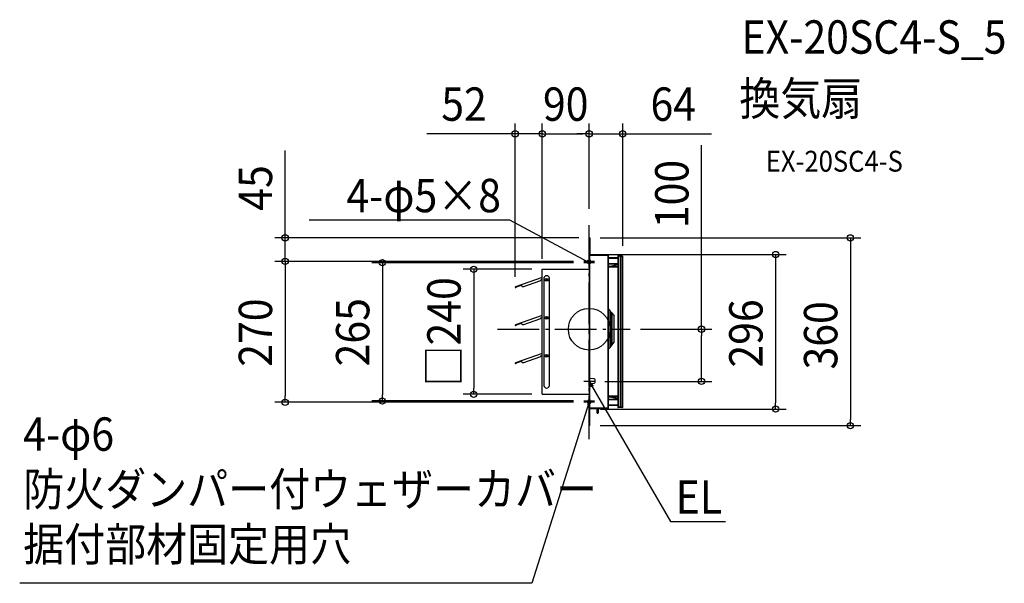
# Model space of a CAD drawing. Extents: x -1092 to 796, y -487 to 593.
import ezdxf
from ezdxf.enums import TextEntityAlignment as Align

# ---------------------------------------------------------------- set-up
doc = ezdxf.new("R2010")
doc.units = 0
doc.header["$LTSCALE"] = 20
doc.header["$PDMODE"] = 3
doc.header["$PDSIZE"] = -2
doc.linetypes.add('DASHDOT', pattern=[5.5, 4, -0.6, 0.3, -0.6])
for name, color, linetype in [('ARRANGE', 1, 'CONTINUOUS'), ('BASIS', 6, 'DASHDOT'), ('DETAIL', 5, 'CONTINUOUS'), ('ETC', 61, 'CONTINUOUS'), ('FIX', 11, 'CONTINUOUS'), ('NOTE', 4, 'CONTINUOUS'), ('OUTLINE', 3, 'CONTINUOUS'), ('SIZE', 30, 'CONTINUOUS')]:
    doc.layers.add(name, color=color, linetype=linetype)
doc.styles.get("Standard").update_dxf_attribs({"font": 'SIMPLEX.shx', "width": 0.9, "height": 64, "bigfont": 'BIGFONT.shx'})

msp = doc.modelspace()

# ---------------------------------------------------------------- linework, layer by layer
at = {"layer": 'ARRANGE', "color": 1, "linetype": 'CONTINUOUS'}
msp.add_circle((0, 0), 40, dxfattribs=at)
msp.add_point((0, 0), dxfattribs=at)
at = {"layer": 'BASIS', "color": 6, "linetype": 'DASHDOT'}
for p, q in [((0, -210.6), (0, 210.6)), ((0, 117.5), (0, 137.5)), ((10, 127.5), (-10, 127.5)), ((-176, 0), (78.5, 0)), ((0, -147.5), (0, -127.5)), ((-10, -137.5), (10, -137.5))]:
    msp.add_line(p, q, dxfattribs=at)
at = {"layer": 'DETAIL', "color": 5, "linetype": 'CONTINUOUS'}
for p, q in [((0, 175.2), (0, -184.8)), ((1.2, 175.2), (0, 175.2)), ((1.2, 170.2), (0, 170.2)), ((1.2, -184.8), (1.2, 175.2)), ((1.2, 141.2), (1.7, 141.2)), ((36.2, 142.6), (1.7, 143.2)), ((36.2, 140.6), (1.7, 141.2)), ((36.2, -150.5), (36.2, 140.6)), ((37.2, 140.6), (36.2, 140.6)), ((37.2, -151.5), (37.2, 141.6)), ((55.2, 136.5), (37.2, 136.8)), ((55.2, 135.5), (37.2, 135.8)), ((55.2, 140.2), (55.2, -149.8)), ((55.2, 139.7), (55.7, 139.7)), ((63.2, 140.5), (55.7, 140.7)), ((55.7, 139.7), (55.7, -149.3)), ((60.3, 139.6), (55.7, 139.7)), ((60.3, -149.2), (60.3, 139.6)), ((60.3, 139.6), (61.3, 139.6)), ((61.3, -149.2), (61.3, 139.6)), ((61.3, 139.6), (64.2, 139.5)), ((64.2, -149.2), (64.2, 139.5)), ((-89.9, -124.8), (-89.9, 114.9)), ((-89.9, 114.9), (0, 114.9)), ((55.2, 125.9), (37.2, 125.6)), ((55.2, 124.9), (37.2, 124.6)), ((55.2, 120.5), (37.2, 120.5)), ((55.2, 118.7), (37.2, 118.7)), ((38.2, 118.7), (38.2, 120.5)), ((55.2, 123.9), (40.2, 120.5)), ((-89.9, 98.9), (-141.6, 81.1)), ((-93.2, 94), (-91.8, 94.5)), ((-89.9, 94.6), (-91.2, 94.2)), ((-87.2, 97.7), (-87.2, -107.9)), ((-82.5, 95.6), (-80.8, 93.8)), ((-80.8, 95.6), (-82.5, 93.8)), ((-76, -107.9), (-76, 97.7)), ((-141.9, 80.6), (-141.8, 80.3)), ((-141.6, 80.4), (-141.7, 80.6)), ((-141.6, 80.9), (-129.8, 84.7)), ((-141.6, 81.1), (-141.6, 80.9)), ((-138.8, 81.8), (-141.3, 80.2)), ((-141.2, 80.1), (-138.7, 81.6)), ((-140.1, 81.6), (-140, 81.4)), ((-138.7, 81.6), (-138.8, 81.8)), ((-129.1, 82.6), (-129.9, 85)), ((-127, 81.5), (-129.1, 82.6)), ((-127, 81.5), (-93, 93.6)), ((-93, 93.6), (-93.2, 94)), ((37.3, 38.9), (39.3, 36.2)), ((-89.9, 26.1), (-141.6, 8.2)), ((-127, 8.6), (-93, 20.7)), ((-93.2, 21.2), (-91.8, 21.6)), ((-93, 20.7), (-93.2, 21.2)), ((-89.9, 21.7), (-91.2, 21.3)), ((-82.5, 22.7), (-80.8, 20.9)), ((-80.8, 22.7), (-82.5, 20.9)), ((39.3, 36.2), (39.3, -35.8)), ((42.7, 31.2), (39.3, 35.7)), ((42.7, -30.8), (42.7, 31.2)), ((43.1, 31.2), (42.7, 31.2)), ((43.1, 31.2), (47.7, 25)), ((43.1, 31.2), (43.1, -30.8)), ((47.7, -24.6), (47.7, 25)), ((-141.9, 7.7), (-141.8, 7.4)), ((-141.6, 7.5), (-141.7, 7.7)), ((-141.6, 8), (-129.8, 11.9)), ((-141.6, 8.2), (-141.6, 8)), ((-138.8, 8.9), (-141.3, 7.4)), ((-141.2, 7.2), (-138.7, 8.7)), ((-140.1, 8.8), (-140, 8.5)), ((-138.7, 8.7), (-138.8, 8.9)), ((-129.1, 9.7), (-129.9, 12.1)), ((-127, 8.6), (-129.1, 9.7)), ((37.3, -38.5), (39.3, -35.8)), ((42.7, -30.8), (39.3, -35.3)), ((43.1, -30.8), (42.7, -30.8)), ((43.1, -30.8), (47.7, -24.6)), ((-89.9, -46.8), (-141.6, -64.6)), ((-127, -64.2), (-93, -52.2)), ((-93.2, -51.7), (-91.8, -51.3)), ((-93, -52.2), (-93.2, -51.7)), ((-89.9, -51.2), (-91.2, -51.6)), ((-82.5, -50.2), (-80.8, -51.9)), ((-80.8, -50.2), (-82.5, -51.9)), ((-141.9, -65.2), (-141.8, -65.5)), ((-141.6, -65.4), (-141.7, -65.1)), ((-141.6, -64.9), (-129.8, -61)), ((-141.6, -64.6), (-141.6, -64.9)), ((-138.8, -64), (-141.3, -65.5)), ((-141.2, -65.7), (-138.7, -64.2)), ((-140.1, -64.1), (-140, -64.3)), ((-138.7, -64.2), (-138.8, -64)), ((-129.1, -63.2), (-129.9, -60.8)), ((-127, -64.2), (-129.1, -63.2)), ((9.4, -95), (1.2, -94.2)), ((1.2, -104.2), (9.4, -103.4)), ((11.2, -101.4), (11.2, -97)), ((-89.9, -124.8), (0, -124.8)), ((55.2, -128.3), (37.2, -128.3)), ((55.2, -130.1), (37.2, -130.1)), ((38.2, -128.3), (38.2, -130.1)), ((55.2, -133.6), (40.2, -130.1)), ((36.2, -150.5), (1.7, -151.1)), ((37.2, -150.5), (36.2, -150.5)), ((55.2, -134.5), (37.2, -134.2)), ((55.2, -135.5), (37.2, -135.2)), ((55.2, -145.1), (37.2, -145.4)), ((55.2, -146.1), (37.2, -146.4)), ((55.2, -149.3), (55.7, -149.3)), ((60.3, -149.2), (55.7, -149.3)), ((63.2, -150.2), (55.7, -150.3)), ((61.3, -149.2), (60.3, -149.2)), ((64.2, -149.2), (61.3, -149.2)), ((1.2, -151.1), (1.7, -151.1)), ((36.2, -152.5), (1.7, -153.1)), ((14.6, -159.7), (14.6, -159.9)), ((15.2, -159.3), (15, -159.3)), ((15, -160.3), (15.2, -160.3)), ((15.2, -160.3), (15.2, -152.9)), ((15.7, -160.8), (16.7, -160.8)), ((17.2, -152.8), (17.2, -160.3)), ((1.2, -179.8), (0, -179.8)), ((1.2, -184.8), (0, -184.8))]:
    msp.add_line(p, q, dxfattribs=at)
for centre in [(-81.7, 94.7), (-81.7, 21.8), (-81.7, -51.1)]:
    msp.add_circle(centre, 2.72, dxfattribs=at)
for centre, radius, start, end in [((1.7, 142.7), 0.5, 89, 179.9992), ((36.2, 141.6), 1, 0, 89), ((55.7, 140.2), 0.5, 89, 180), ((63.2, 139.5), 1, 359.9703, 89), ((-91.8, 94.2), 0.248, 18, 108), ((-81.6, 96.7), 5.7, 9.6207, 170.3793), ((-141.5, 80.7), 0.447, 108, 198), ((-141.4, 80.4), 0.447, 198, 302.4331), ((-141.5, 80.7), 0.224, 108, 198), ((-141.4, 80.4), 0.224, 198, 302.4331), ((-91.8, 21.4), 0.248, 18, 108), ((-91.3, 21.5), 0.248, 198, 288), ((-141.5, 7.8), 0.447, 108, 198), ((-141.4, 7.5), 0.447, 198, 302.4331), ((-141.5, 7.8), 0.224, 108, 198), ((-141.4, 7.5), 0.224, 198, 302.4331), ((-91.8, -51.5), 0.248, 18, 108), ((-91.3, -51.4), 0.248, 198, 288), ((-141.5, -65.1), 0.447, 108, 198), ((-141.4, -65.3), 0.447, 198, 302.4331), ((-141.5, -65.1), 0.224, 108, 198), ((-141.4, -65.3), 0.224, 198, 302.4331), ((-81.6, -107), 5.7, 189.6207, 350.3793), ((9.2, -97), 2, 359.999, 84.289), ((9.2, -101.4), 2, 275.7095, 359.9996), ((55.7, -149.8), 0.5, 180, 271), ((63.2, -149.2), 1, 271, 0), ((1.7, -152.6), 0.5, 180, 271), ((15, -159.7), 0.4, 90, 180), ((15, -159.9), 0.4, 180, 270), ((15.7, -160.3), 0.5, 180, 270), ((16.7, -160.3), 0.5, 270, 0), ((36.2, -151.5), 1, 271, 359.9997)]:
    msp.add_arc(centre, radius, start, end, dxfattribs=at)
at = {"layer": 'FIX', "color": 11, "linetype": 'CONTINUOUS'}
for centre, radius in [((0, 130), 3), ((0, 127.5), 2.5), ((0, -140), 3), ((0, -137.5), 2.5)]:
    msp.add_circle(centre, radius, dxfattribs=at)
at = {"layer": 'NOTE', "color": 4, "linetype": 'CONTINUOUS'}
for p, q in [((-152, 209.2), (-536.9, 209.2)), ((-10.6, 133.2), (-152, 209.2)), ((0, 127.5), (-10.6, 133.2)), ((0, 120), (0, 139.8)), ((10, 130), (-10, 130)), ((0, 127.5), (-6, 128.9)), ((-4.5, 131.8), (0, 127.5)), ((0, -110), (0, -90)), ((10, -100), (-10, -100)), ((0, -100), (155.8, -368.7)), ((4.2, -111.4), (0, -100)), ((0, -100), (7.8, -109.3)), ((0, -150), (0, -130)), ((10, -140), (-10, -140)), ((0, -140), (-3.7, -151.4)), ((0, -140), (-3.4, -145.2)), ((-0.3, -146.2), (0, -140)), ((-3.7, -151.4), (-110.3, -487)), ((155.8, -368.7), (167.8, -368.7)), ((167.8, -368.7), (261.3, -368.7)), ((-110.3, -487), (-1092, -487))]:
    msp.add_line(p, q, dxfattribs=at)
at = {"layer": 'OUTLINE', "color": 3, "linetype": 'CONTINUOUS'}
for p, q in [((0, 175.2), (0, 114.9)), ((1.2, 175.2), (0, 175.2)), ((1.2, 175.2), (1.2, 143)), ((36.2, 142.6), (1.7, 143.2)), ((37.2, 136.8), (37.2, 141.6)), ((55.2, 136.5), (37.2, 136.8)), ((55.2, 140.2), (55.2, 136.5)), ((63.2, 140.5), (55.7, 140.7)), ((64.2, -149.2), (64.2, 139.5)), ((-89.9, -124.8), (-89.9, 114.9)), ((-89.9, 114.9), (0, 114.9)), ((-89.9, -124.8), (0, -124.8)), ((0, -124.8), (0, -184.8)), ((55.2, -146.1), (37.2, -146.4)), ((37.2, -151.5), (37.2, -146.4)), ((55.2, -146.1), (55.2, -149.8)), ((63.2, -150.2), (55.7, -150.3)), ((1.2, -184.8), (1.2, -152.6)), ((15.2, -152.9), (1.7, -153.1)), ((14.6, -159.7), (14.6, -159.9)), ((15.2, -159.3), (15, -159.3)), ((15, -160.3), (15.2, -160.3)), ((15.2, -159.3), (15.2, -152.9)), ((15.7, -160.8), (16.7, -160.8)), ((36.2, -152.5), (17.2, -152.8)), ((17.2, -152.8), (17.2, -160.3)), ((1.2, -184.8), (0, -184.8))]:
    msp.add_line(p, q, dxfattribs=at)
for centre, radius, start, end in [((1.7, 142.7), 0.5, 89, 179.9992), ((36.2, 141.6), 1, 0, 89), ((55.7, 140.2), 0.5, 89, 180), ((63.2, 139.5), 1, 359.9703, 89), ((55.7, -149.8), 0.5, 180, 271), ((63.2, -149.2), 1, 271, 0), ((1.7, -152.6), 0.5, 180, 271), ((15, -159.7), 0.4, 90, 180), ((15, -159.9), 0.4, 180, 270), ((15.7, -160.3), 0.5, 180, 270), ((16.7, -160.3), 0.5, 270, 0), ((36.2, -151.5), 1, 271, 359.9997)]:
    msp.add_arc(centre, radius, start, end, dxfattribs=at)
at = {"layer": 'SIZE', "color": 30, "linetype": 'CONTINUOUS'}
for p, q in [((-141.9, 100.6), (-141.9, 394.5)), ((-89.9, 134.9), (-89.9, 394.5)), ((-89.9, 134.9), (-89.9, 394.5)), ((0, 230.6), (0, 394.5)), ((0, 230.6), (0, 394.5)), ((64.2, 159.5), (64.2, 394.5)), ((-153.9, 374.5), (-311.6, 374.5)), ((-141.9, 374.5), (-153.9, 374.5)), ((-89.9, 374.5), (-141.9, 374.5)), ((-89.9, 374.5), (-77.9, 374.5)), ((-89.9, 374.5), (-77.9, 374.5)), ((-77.9, 374.5), (-65.9, 374.5)), ((-77.9, 374.5), (-12, 374.5)), ((-12, 374.5), (-24, 374.5)), ((0, 374.5), (-12, 374.5)), ((0, 374.5), (-12, 374.5)), ((0, 374.5), (64.2, 374.5)), ((64.2, 374.5), (76.2, 374.5)), ((76.2, 374.5), (234.2, 374.5)), ((-583, 187.2), (-583, 342.4)), ((215.4, 0), (215.4, 352.6)), ((-20, 175.2), (-603, 175.2)), ((-583, 175.2), (-583, 187.2)), ((-583, 130), (-583, 175.2)), ((21.2, 175.2), (520.8, 175.2)), ((500.8, 175.2), (500.8, 163.2)), ((500.8, 163.2), (500.8, -172.8)), ((21.7, 143.2), (377.4, 143.2)), ((357.4, 143.2), (357.4, 131.2)), ((-30, 130), (-603, 130)), ((-30, 130), (-603, 130)), ((-583, 130), (-583, 118)), ((-583, 130), (-583, 118)), ((-583, 118), (-583, -128)), ((-583, 118), (-583, 106)), ((-30, 127.5), (-416.5, 127.5)), ((-396.5, 127.5), (-396.5, 115.5)), ((-396.5, 115.5), (-396.5, -125.5)), ((-109.9, 114.9), (-241.5, 114.9)), ((-221.5, 114.9), (-221.5, 102.9)), ((357.4, 131.2), (357.4, -141.1)), ((-221.5, 102.9), (-221.5, -112.8)), ((98.5, 0), (235.4, 0)), ((215.4, 0), (215.4, -12)), ((215.4, -88), (215.4, -12)), ((215.4, -100), (215.4, -88)), ((-221.5, -124.8), (-221.5, -112.8)), ((30, -100), (235.4, -100)), ((-583, -140), (-583, -128)), ((-396.5, -137.5), (-396.5, -125.5)), ((-109.9, -124.8), (-241.5, -124.8)), ((-30, -140), (-603, -140)), ((-30, -137.5), (-416.5, -137.5)), ((357.4, -153.1), (357.4, -141.1)), ((21.7, -153.1), (377.4, -153.1)), ((21.2, -184.8), (520.8, -184.8)), ((500.8, -184.8), (500.8, -172.8))]:
    msp.add_line(p, q, dxfattribs=at)
for centre in [(-141.9, 374.5), (-89.9, 374.5), (-89.9, 374.5), (0, 374.5), (0, 374.5), (64.2, 374.5), (-583, 175.2), (500.8, 175.2), (-583, 130), (-583, 130), (-396.5, 127.5), (357.4, 143.2), (-221.5, 114.9), (215.4, 0), (215.4, -100), (-396.5, -137.5), (-221.5, -124.8), (-583, -140), (357.4, -153.1), (500.8, -184.8)]:
    msp.add_circle(centre, 6, dxfattribs=at)

# ---------------------------------------------------------------- texts
at = {"layer": 'ETC', "color": 61, "linetype": 'CONTINUOUS', "width": 0.9}
for s, height, p in [('EX-20SC4-S_5', 64, (292.1, 528.1)), ('換気扇', 64, (287.9, 410.2)), ('EX-20SC4-S', 40, (338.6, 302))]:
    msp.add_text(s, height=height, dxfattribs=at).set_placement(p)
at = {"layer": 'NOTE', "color": 4, "linetype": 'CONTINUOUS', "width": 0.9}
msp.add_text('4-φ5×8', height=64, dxfattribs=at).set_placement((-169.2, 224.2), align=Align.RIGHT)
for s, p in [('4-φ6', (-1085.2, -233)), ('防火ダンパー付ウェザーカバー', (-1085.2, -338.6)), ('EL', (165.8, -353.7)), ('据付部材固定用穴', (-1085.2, -444.2))]:
    msp.add_text(s, height=64, dxfattribs=at).set_placement(p)
at = {"layer": 'SIZE', "color": 30, "linetype": 'CONTINUOUS', "width": 0.9}
for s, p in [('52', (-240, 399.5)), ('90', (-45, 399.5)), ('64', (161.2, 399.5))]:
    msp.add_text(s, height=64, dxfattribs=at).set_placement(p, align=Align.CENTER)
for s, p in [('45', (-608, 270.8)), ('100', (190.4, 259.1)), ('□240', (-246.5, -5)), ('270', (-608, -6.5)), ('265', (-421.5, -5.8)), ('296', (332.4, -8.1)), ('360', (475.8, -11.8))]:
    msp.add_text(s, height=64, rotation=90, dxfattribs=at).set_placement(p, align=Align.CENTER)

doc.saveas('drawing.dxf')
